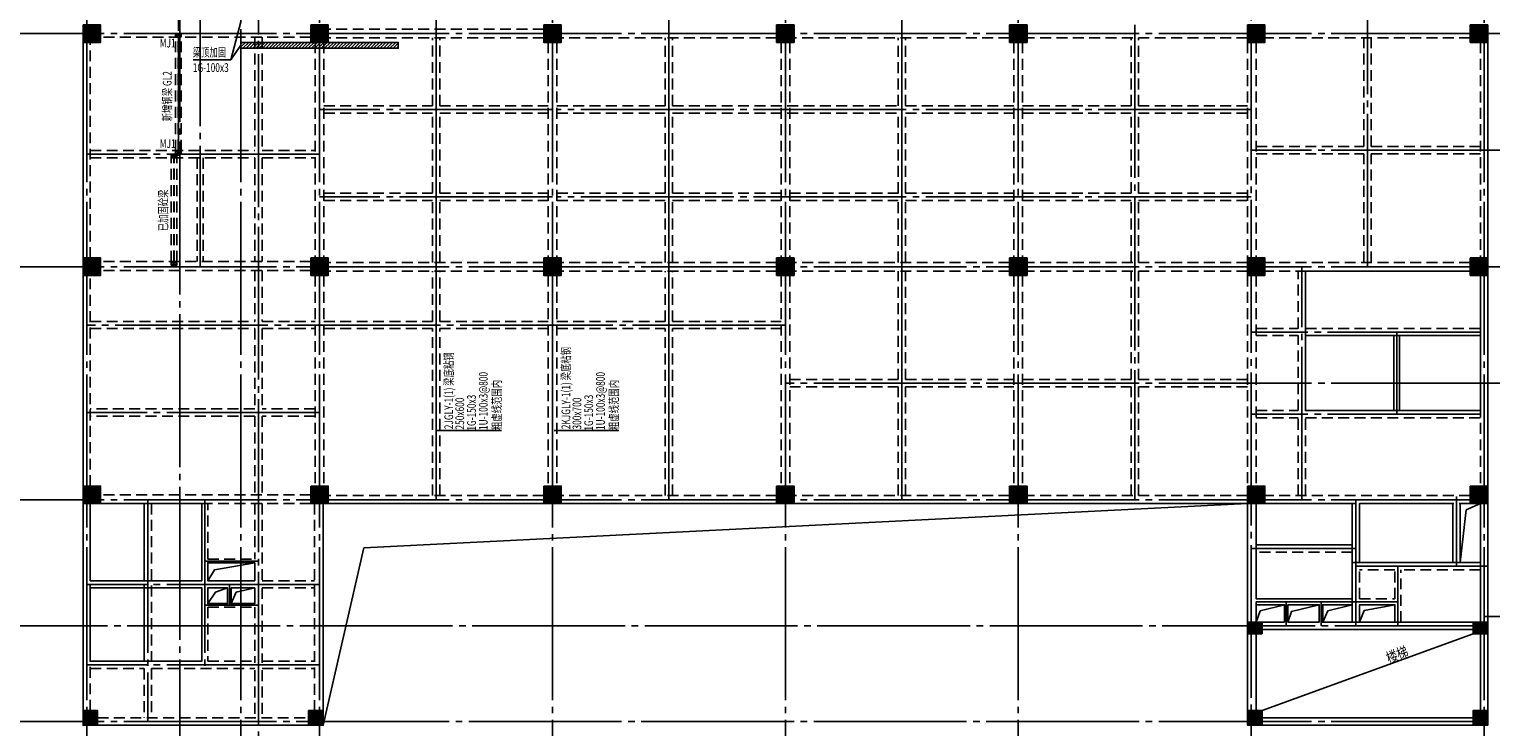
# Model space of a CAD drawing. Extents: x -90001763 to 9665196, y -83739257 to 263449.
# Drawn here: x 1943596 to 1993800, y -5279320 to -5255383 of the extents above; entities that cross this region are included whole.
import ezdxf
from ezdxf.enums import TextEntityAlignment as Align

# ---------------------------------------------------------------- set-up
doc = ezdxf.new("R2010")
doc.units = 0
doc.header["$LTSCALE"] = 150
doc.header["$PDMODE"] = 3
doc.header["$PDSIZE"] = 100
for name, pattern in [('CENTER', [39.5, 35, -1.5, 1.5, -1.5]), ('DASH', [0.35, 0.25, -0.1]), ('DASHED2', [0.375, 0.25, -0.125]), ('DASHED3', [4.5, 3, -1.5]), ('HIDDEN', [0.375, 0.25, -0.125])]:
    doc.linetypes.add(name, pattern=pattern)
doc.layers.get('0').update_dxf_attribs({"linetype": 'CONTINUOUS'})
doc.layers.get('DEFPOINTS').update_dxf_attribs({"linetype": 'CONTINUOUS'})
for name, color, linetype in [('AXIS', 9, 'CENTER'), ('BEAM_CON', 4, 'HIDDEN'), ('BEAM_SE_CON', 4, 'HIDDEN'), ('HOUSE_COLUMN', 15, 'CONTINUOUS'), ('line', 3, 'CONTINUOUS'), ('ZHU', 6, 'CONTINUOUS'), ('结 _修钢结构', 120, 'DASH'), ('结_X梁_梁号', 3, 'CONTINUOUS'), ('结_X梁_细辅助线', 21, 'CONTINUOUS'), ('结_Y梁_文字', 3, 'CONTINUOUS'), ('结_Y梁_细辅助线', 21, 'CONTINUOUS'), ('结_修X梁_文字', 53, 'CONTINUOUS'), ('结_修模板基础_尺寸', 3, 'CONTINUOUS'), ('结_修模板基础_文字', 53, 'CONTINUOUS'), ('结_预埋件', 5, 'CONTINUOUS')]:
    doc.layers.add(name, color=color, linetype=linetype)
doc.styles.add('_HZTXT', font='tssdeng.shx', dxfattribs={"width": 0.8, "bigfont": 'tssdchn.shx'})
doc.styles.get("Standard").update_dxf_attribs({"font": 'gbxwxt.shx', "width": 0.7, "bigfont": 'gbhzfs.shx'})
doc.styles.add('TSSD_Rein', font='gbxwxt.shx', dxfattribs={"width": 0.7, "bigfont": 'gbhzfs.shx'})
doc.dimstyles.get("Standard").update_dxf_attribs({"dimtxt": 300, "dimasz": 100, "dimexe": 100, "dimexo": 100, "dimgap": 50, "dimtad": 1, "dimdec": 0, "dimzin": 0, "dimdsep": 46, "dimtxsty": 'Standard', "dimblk": 'ARCHTICK', "dimcen": 100, "dimdle": 100, "dimclrd": 256, "dimclre": 256, "dimclrt": 256, "dimadec": 0, "dimazin": 0, "dimtfac": 1, "dimtdec": 0, "dimtofl": 0, "dimtmove": 2, "dimatfit": 3, "dimldrblk": 'ARCHTICK', "dimfxl": 0.18, "dimtolj": 1, "dimtzin": 0, "dimarcsym": 0})

# ---------------------------------------------------------------- blocks, each defined once
blk = doc.blocks.new('mj')
at = {"layer": '结_预埋件', "ltscale": 1000}
for p, q in [((-1816468, -2489709), (-1816368, -2489509)), ((-1816368, -2489709), (-1816468, -2489509))]:
    blk.add_line(p, q, dxfattribs=at)
blk.add_lwpolyline([(-1816468, -2489709), (-1816368, -2489709), (-1816368, -2489509), (-1816468, -2489509)], dxfattribs=at)
blk = doc.blocks.new('_ArchTick')
at = {"color": 0, "linetype": 'ByBlock', "const_width": 0.5}
blk.add_lwpolyline([(-0.71, -0.71), (0.71, 0.71)], dxfattribs=at)
blk = doc.blocks.new('*D175')
at = {"layer": 'DEFPOINTS', "color": 0, "transparency": 16777216}
for p in [(1948720, -5254733), (1945570, -5255533), (1948720, -5255533)]:
    blk.add_point(p, dxfattribs=at)
at = {"layer": '结_修模板基础_尺寸', "lineweight": -2, "transparency": 16777216}
for p, q in [((1945470, -5254733), (1948820, -5254733)), ((1945570, -5255433), (1945570, -5254633)), ((1948720, -5255433), (1948720, -5254633))]:
    blk.add_line(p, q, dxfattribs=at)
at = {"layer": '结_修模板基础_尺寸', "lineweight": -2, "transparency": 16777216, "xscale": 100, "yscale": 100, "zscale": 100, "rotation": 180}
blk.add_blockref('_ArchTick', (1945570, -5254733), dxfattribs=at)
at = {"layer": '结_修模板基础_尺寸', "lineweight": -2, "transparency": 16777216, "xscale": 100, "yscale": 100, "zscale": 100}
blk.add_blockref('_ArchTick', (1948720, -5254733), dxfattribs=at)
at = {"layer": '结_修模板基础_尺寸', "transparency": 16777216, "insert": (1947145, -5254533), "char_height": 300, "attachment_point": 5}
blk.add_mtext('\\A1;3150', dxfattribs=at)

msp = doc.modelspace()

# ---------------------------------------------------------------- hatches: boundary and pattern name
at = {"layer": '结_X梁_细辅助线'}
h = msp.add_hatch(dxfattribs=at)
h.set_pattern_fill('ANSI31', color=256, scale=25, style=0)
h.set_pattern_definition([(45, (6628591.58, 3933078.62), (-56.12660076, 56.12660076), [])])
h.paths.add_polyline_path([(1950869.7, -5256033.4), (1956269.7, -5256033.4), (1956269.7, -5255833.4), (1950869.7, -5255833.4)])

# ---------------------------------------------------------------- linework, layer by layer
at = {"layer": 'AXIS'}
for p, q in [((1945569.7, -5172433.4), (1945569.7, -5338533.4)), ((1950869.7, -5172433.4), (1950869.7, -5338533.4)), ((1953569.7, -5172433.4), (1953569.7, -5338533.4)), ((1961569.7, -5172433.4), (1961569.7, -5338533.4)), ((1969569.7, -5172433.4), (1969569.7, -5338533.4)), ((1977569.7, -5172433.4), (1977569.7, -5338533.4)), ((1993569.7, -5172433.4), (1993569.7, -5338533.4)), ((1993569.7, -5172433.4), (1993569.7, -5338533.4)), ((1985569.7, -5190133.4), (1985569.7, -5338533.4)), ((1948769.7, -5205912.1), (1948769.7, -5305256.6)), ((1951469.7, -5208833.4), (1951469.7, -5302233.4)), ((1957569.7, -5271533.4), (1957569.7, -5208833.4)), ((1965569.7, -5208833.4), (1965569.7, -5271533.4)), ((1973569.7, -5208833.4), (1973569.7, -5271533.4)), ((1981569.7, -5231533.4), (1981569.7, -5271533.4)), ((1949469.7, -5247533.4), (1949469.7, -5263533.4)), ((1989569.7, -5263533.4), (1989569.7, -5247533.4)), ((1993569.7, -5255533.4), (1917718.8, -5255533.4)), ((1948719.7, -5255533.4), (1948719.7, -5259723.4)), ((1957569.7, -5255413.4), (1957569.7, -5271533.4)), ((1965569.7, -5255413.4), (1965569.7, -5271533.4)), ((1973569.7, -5255413.4), (1973569.7, -5271533.4)), ((2018669.7, -5255533.4), (1993569.7, -5255533.4)), ((1961569.7, -5258133.4), (1953569.7, -5258133.4)), ((1985569.7, -5258133.4), (1961719.7, -5258133.4)), ((1953569.7, -5259673.4), (1945569.7, -5259673.4)), ((1993569.7, -5259533.4), (1985569.7, -5259533.4)), ((2061523.8, -5259533.4), (1993569.7, -5259533.4)), ((1961569.7, -5261133.4), (1953569.7, -5261133.4)), ((1985569.7, -5261133.4), (1961719.7, -5261133.4)), ((1993569.7, -5263533.4), (1917719.8, -5263533.4)), ((1987309.7, -5271533.4), (1987309.7, -5263533.4)), ((1998069.7, -5263533.4), (1993569.7, -5263533.4)), ((1969569.7, -5265533.4), (1945569.7, -5265533.4)), ((1993444.7, -5265773.4), (1985569.7, -5265773.4)), ((1990569.7, -5268593.4), (1990569.7, -5265773.4)), ((1990569.7, -5268593.4), (1990569.7, -5265773.4)), ((1993569.7, -5267533.4), (1969569.7, -5267533.4)), ((2061523.8, -5267533.4), (1993569.7, -5267533.4)), ((1953569.7, -5268533.4), (1945569.7, -5268533.4)), ((1993444.7, -5268593.4), (1985569.7, -5268593.4)), ((1993569.7, -5271533.4), (1917719.1, -5271533.4)), ((1947669.7, -5271533.4), (1947669.7, -5279143.4)), ((1949629.7, -5271533.4), (1949629.7, -5277253.4)), ((1989169.7, -5275853.4), (1989169.7, -5271533.4)), ((1992619.7, -5273813.4), (1992619.7, -5271413.4)), ((1989169.7, -5273203.4), (1985569.7, -5273203.4)), ((1951469.7, -5273633.4), (1949629.7, -5273633.4)), ((1951469.7, -5273633.4), (1949669.7, -5273633.4)), ((1993689.7, -5273813.4), (1989169.7, -5273813.4)), ((1990609.7, -5275853.4), (1990609.7, -5273813.4)), ((1953569.7, -5274433.4), (1945569.7, -5274433.4)), ((1951469.7, -5274433.4), (1949669.7, -5274433.4)), ((1950469.7, -5274433.4), (1950469.7, -5275153.4)), ((1951469.7, -5275153.4), (1949629.7, -5275153.4)), ((1985744.7, -5275033.4), (1990609.7, -5275033.4)), ((1986769.7, -5275853.4), (1986769.7, -5275033.4)), ((1987969.7, -5275853.4), (1987969.7, -5275033.4)), ((1993689.7, -5275853.4), (1917719.9, -5275853.4)), ((2061523.8, -5275533.4), (1993569.7, -5275533.4)), ((1953569.7, -5277193.4), (1945569.7, -5277193.4)), ((1993569.7, -5279143.4), (1917730.2, -5279143.4))]:
    msp.add_line(p, q, dxfattribs=at)
at = {"layer": 'BEAM_CON', "color": 55, "linetype": 'Continuous', "ltscale": 10}
for p, q in [((1945444.7, -5263233.4), (1945444.7, -5255833.4)), ((1993694.7, -5255833.4), (1993694.7, -5263233.4)), ((1945444.7, -5271058.4), (1945444.7, -5263833.4)), ((1993694.7, -5263833.4), (1993694.7, -5271058.4)), ((1945444.7, -5278768.4), (1945444.7, -5271658.4)), ((1993694.7, -5271658.4), (1993694.7, -5275728.4)), ((1993694.7, -5276128.4), (1993694.7, -5278768.4)), ((1945944.7, -5279268.4), (1953194.7, -5279268.4)), ((1985944.7, -5279268.4), (1993194.7, -5279268.4))]:
    msp.add_line(p, q, dxfattribs=at)
at = {"layer": 'BEAM_CON', "color": 55, "ltscale": 10}
for p, q in [((1945694.7, -5263233.4), (1945694.7, -5255833.4)), ((1953269.7, -5255658.4), (1946044.7, -5255658.4)), ((1953419.7, -5255833.4), (1953419.7, -5263233.4)), ((1953719.7, -5255833.4), (1953719.7, -5263233.4)), ((1961269.7, -5255383.4), (1953869.7, -5255383.4)), ((1961269.7, -5255683.4), (1953869.7, -5255683.4)), ((1961419.7, -5255833.4), (1961419.7, -5263233.4)), ((1961719.7, -5255833.4), (1961719.7, -5263233.4)), ((1969269.7, -5255683.4), (1961869.7, -5255683.4)), ((1969419.7, -5255833.4), (1969419.7, -5263233.4)), ((1969719.7, -5255833.4), (1969719.7, -5263233.4)), ((1977269.7, -5255683.4), (1969869.7, -5255683.4)), ((1977419.7, -5255833.4), (1977419.7, -5263233.4)), ((1977719.7, -5255833.4), (1977719.7, -5263233.4)), ((1985444.7, -5255683.4), (1977869.7, -5255683.4)), ((1985444.7, -5255833.4), (1985444.7, -5263233.4)), ((1985744.7, -5255833.4), (1985744.7, -5263233.4)), ((1993094.7, -5255683.4), (1986044.7, -5255683.4)), ((1993444.7, -5255833.4), (1993444.7, -5263233.4)), ((1985744.7, -5259408.4), (1989444.7, -5259408.4)), ((1985744.7, -5259658.4), (1989444.7, -5259658.4)), ((1989694.7, -5259408.4), (1993444.7, -5259408.4)), ((1989694.7, -5259658.4), (1993444.7, -5259658.4)), ((1953269.7, -5263358.4), (1946044.7, -5263358.4)), ((1945694.7, -5271058.4), (1945694.7, -5263833.4)), ((1953269.7, -5263658.4), (1946044.7, -5263658.4)), ((1953419.7, -5263833.4), (1953419.7, -5271058.4)), ((1953719.7, -5263833.4), (1953719.7, -5271058.4)), ((1961269.7, -5263383.4), (1953869.7, -5263383.4)), ((1961269.7, -5263683.4), (1953869.7, -5263683.4)), ((1969269.7, -5263383.4), (1961869.7, -5263383.4)), ((1969269.7, -5263683.4), (1961869.7, -5263683.4)), ((1969419.7, -5263833.4), (1969419.7, -5271058.4)), ((1969719.7, -5263833.4), (1969719.7, -5271058.4)), ((1977269.7, -5263383.4), (1969869.7, -5263383.4)), ((1977269.7, -5263683.4), (1969869.7, -5263683.4)), ((1977419.7, -5263833.4), (1977419.7, -5271058.4)), ((1977719.7, -5263833.4), (1977719.7, -5271058.4)), ((1985444.7, -5263383.4), (1977869.7, -5263383.4)), ((1985444.7, -5263683.4), (1977869.7, -5263683.4)), ((1985444.7, -5263833.4), (1985444.7, -5271058.4)), ((1985744.7, -5263833.4), (1985744.7, -5271058.4)), ((1993094.7, -5263383.4), (1986044.7, -5263383.4)), ((1993094.7, -5263683.4), (1986044.7, -5263683.4)), ((1993444.7, -5263833.4), (1993444.7, -5271058.4)), ((1953269.7, -5271358.4), (1946044.7, -5271358.4)), ((1961269.7, -5271383.4), (1953869.7, -5271383.4)), ((1969269.7, -5271383.4), (1961869.7, -5271383.4)), ((1977269.7, -5271383.4), (1969869.7, -5271383.4)), ((1985444.7, -5271383.4), (1977869.7, -5271383.4)), ((1993094.7, -5271383.4), (1986044.7, -5271383.4)), ((1945694.7, -5278768.4), (1945694.7, -5271658.4)), ((1953269.7, -5271658.4), (1946044.7, -5271658.4)), ((1953394.7, -5271658.4), (1953394.7, -5278768.4)), ((1953694.7, -5271658.4), (1953694.7, -5278768.4)), ((1961269.7, -5271658.4), (1953869.7, -5271658.4)), ((1969269.7, -5271658.4), (1961869.7, -5271658.4)), ((1977269.7, -5271658.4), (1969869.7, -5271658.4)), ((1985445, -5271658.4), (1977869.7, -5271658.4)), ((1985444.7, -5271658.4), (1985444.7, -5278768.4)), ((1985744.7, -5271658.4), (1985744.7, -5275728.4)), ((1993094.7, -5271658.4), (1986044.7, -5271658.4)), ((1993444.7, -5271658.4), (1993444.7, -5273688.4)), ((1993444.7, -5271658.4), (1993444.7, -5275728.4)), ((1985744.7, -5275728.4), (1993194.7, -5275728.4)), ((1985744.7, -5276128.4), (1985744.7, -5278768.4)), ((1985944.7, -5275978.4), (1993194.7, -5275978.4)), ((1993444.7, -5276128.4), (1993444.7, -5278768.4)), ((1945944.7, -5279018.4), (1953194.7, -5279018.4)), ((1985944.7, -5279018.4), (1993194.7, -5279018.4))]:
    msp.add_line(p, q, dxfattribs=at)
at = {"layer": 'BEAM_CON', "ltscale": 10}
for p, q in [((1961419.7, -5263833.4), (1961419.7, -5271058.4)), ((1961719.7, -5263833.4), (1961719.7, -5271058.4))]:
    msp.add_line(p, q, dxfattribs=at)
at = {"layer": 'BEAM_SE_CON', "color": 55, "ltscale": 10}
for p, q in [((1951344.7, -5255658.4), (1951344.7, -5259548.4)), ((1951594.7, -5255658.4), (1951594.7, -5259548.4)), ((1957444.7, -5258008.4), (1957444.7, -5255683.4)), ((1957694.7, -5258008.4), (1957694.7, -5255683.4)), ((1965444.7, -5258011.9), (1965444.7, -5255683.4)), ((1965694.7, -5258011.9), (1965694.7, -5255683.4)), ((1973444.7, -5258011.9), (1973444.7, -5255683.4)), ((1973694.7, -5258011.9), (1973694.7, -5255683.4)), ((1981444.7, -5258011.9), (1981444.7, -5255683.4)), ((1981694.7, -5258011.9), (1981694.7, -5255683.4)), ((1989444.7, -5259408.4), (1989444.7, -5255683.4)), ((1989694.7, -5259408.4), (1989694.7, -5255683.4)), ((1953719.7, -5258008.4), (1957444.7, -5258008.4)), ((1953719.7, -5258258.4), (1957444.7, -5258258.4)), ((1957444.7, -5261008.4), (1957444.7, -5258258.4)), ((1957694.7, -5258008.4), (1961419.7, -5258008.4)), ((1957694.7, -5261008.4), (1957694.7, -5258258.4)), ((1957694.7, -5258258.4), (1961419.7, -5258258.4)), ((1961719.7, -5258011.9), (1965444.7, -5258011.9)), ((1961719.7, -5258261.9), (1965444.7, -5258261.9)), ((1965444.7, -5261008.4), (1965444.7, -5258261.9)), ((1965694.7, -5258011.9), (1973444.7, -5258011.9)), ((1965694.7, -5261008.4), (1965694.7, -5258261.9)), ((1965694.7, -5258261.9), (1973444.7, -5258261.9)), ((1973444.7, -5261008.4), (1973444.7, -5258261.9)), ((1973694.7, -5258011.9), (1977419.7, -5258011.9)), ((1973694.7, -5261008.4), (1973694.7, -5258261.9)), ((1973694.7, -5258261.9), (1977419.7, -5258261.9)), ((1977719.7, -5258011.9), (1981444.7, -5258011.9)), ((1977719.7, -5258261.9), (1981444.7, -5258261.9)), ((1981444.7, -5261008.4), (1981444.7, -5258261.9)), ((1981694.7, -5258011.9), (1985444.7, -5258011.9)), ((1981694.7, -5261008.4), (1981694.7, -5258261.9)), ((1981694.7, -5258261.9), (1985444.7, -5258261.9)), ((1945694.7, -5259548.4), (1951344.7, -5259548.4)), ((1945694.7, -5259798.4), (1951344.7, -5259798.4)), ((1949369.7, -5259798.4), (1949369.7, -5263358.4)), ((1949569.7, -5259798.4), (1949569.7, -5263358.4)), ((1951344.7, -5259798.4), (1951344.7, -5263358.4)), ((1951594.7, -5259548.4), (1953419.7, -5259548.4)), ((1951594.7, -5259798.4), (1953419.7, -5259798.4)), ((1951594.7, -5259798.4), (1951594.7, -5263358.4)), ((1989444.7, -5263383.4), (1989444.7, -5259658.4)), ((1989694.7, -5263383.4), (1989694.7, -5259658.4)), ((1953719.7, -5261008.4), (1957444.7, -5261008.4)), ((1953719.7, -5261258.4), (1957444.7, -5261258.4)), ((1957444.7, -5263383.4), (1957444.7, -5261258.4)), ((1957694.7, -5261008.4), (1961419.7, -5261008.4)), ((1957694.7, -5263383.4), (1957694.7, -5261258.4)), ((1957694.7, -5261258.4), (1961419.7, -5261258.4)), ((1961719.7, -5261008.4), (1965444.7, -5261008.4)), ((1961719.7, -5261258.4), (1965444.7, -5261258.4)), ((1965444.7, -5263383.4), (1965444.7, -5261258.4)), ((1965694.7, -5261008.4), (1969419.7, -5261008.4)), ((1965694.7, -5263383.4), (1965694.7, -5261258.4)), ((1965694.7, -5261258.4), (1969419.7, -5261258.4)), ((1969719.7, -5261008.4), (1973444.7, -5261008.4)), ((1969719.7, -5261258.4), (1973444.7, -5261258.4)), ((1973444.7, -5263383.4), (1973444.7, -5261258.4)), ((1973694.7, -5261008.4), (1977419.7, -5261008.4)), ((1973694.7, -5263383.4), (1973694.7, -5261258.4)), ((1973694.7, -5261258.4), (1977419.7, -5261258.4)), ((1977719.7, -5261008.4), (1981444.7, -5261008.4)), ((1977719.7, -5261258.4), (1981444.7, -5261258.4)), ((1981444.7, -5263383.4), (1981444.7, -5261258.4)), ((1981694.7, -5261008.4), (1985419.7, -5261008.4)), ((1981694.7, -5263383.4), (1981694.7, -5261258.4)), ((1981694.7, -5261258.4), (1985419.7, -5261258.4)), ((1951344.7, -5263658.4), (1951344.7, -5265408.4)), ((1951594.7, -5263658.4), (1951594.7, -5265408.4)), ((1965444.7, -5265408.4), (1965444.7, -5263683.4)), ((1965694.7, -5265408.4), (1965694.7, -5263683.4)), ((1973444.7, -5267408.4), (1973444.7, -5263683.4)), ((1973694.7, -5267408.4), (1973694.7, -5263683.4)), ((1981444.7, -5267408.4), (1981444.7, -5263683.4)), ((1981694.7, -5267408.4), (1981694.7, -5263683.4)), ((1987184.7, -5265648.4), (1987184.7, -5263683.4)), ((1987434.7, -5265648.4), (1987434.7, -5263683.4)), ((1945694.7, -5265408.4), (1951344.7, -5265408.4)), ((1945694.7, -5265658.4), (1951344.7, -5265658.4)), ((1951344.7, -5265658.4), (1951344.7, -5268408.4)), ((1951594.7, -5265408.4), (1953419.7, -5265408.4)), ((1951594.7, -5265658.4), (1951594.7, -5268408.4)), ((1951594.7, -5265658.4), (1953419.7, -5265658.4)), ((1953719.7, -5265408.4), (1957444.7, -5265408.4)), ((1953719.7, -5265658.4), (1957444.7, -5265658.4)), ((1957694.7, -5265408.4), (1961419.7, -5265408.4)), ((1957694.7, -5265658.4), (1961419.7, -5265658.4)), ((1961719.7, -5265408.4), (1965444.7, -5265408.4)), ((1961719.7, -5265658.4), (1965444.7, -5265658.4)), ((1965444.7, -5271383.4), (1965444.7, -5265658.4)), ((1965694.7, -5265408.4), (1969419.7, -5265408.4)), ((1965694.7, -5271383.4), (1965694.7, -5265658.4)), ((1965694.7, -5265658.4), (1969419.7, -5265658.4)), ((1985744.7, -5265648.4), (1987184.7, -5265648.4)), ((1987434.7, -5265648.4), (1993444.7, -5265648.4)), ((1985744.7, -5265898.4), (1987184.7, -5265898.4)), ((1987184.7, -5268468.4), (1987184.7, -5265898.4)), ((1987434.7, -5268468.4), (1987434.7, -5265898.4)), ((1987434.7, -5265898.4), (1990509.7, -5265898.4)), ((1990469.7, -5268468.4), (1990469.7, -5265898.4)), ((1990469.7, -5268468.4), (1990469.7, -5265898.4)), ((1990629.7, -5265898.4), (1993444.7, -5265898.4)), ((1990669.7, -5268468.4), (1990669.7, -5265898.4)), ((1990669.7, -5268468.4), (1990669.7, -5265898.4)), ((1969719.7, -5267408.4), (1973444.7, -5267408.4)), ((1969719.7, -5267658.4), (1973444.7, -5267658.4)), ((1973444.7, -5271383.4), (1973444.7, -5267658.4)), ((1973694.7, -5267408.4), (1977419.7, -5267408.4)), ((1973694.7, -5271383.4), (1973694.7, -5267658.4)), ((1973694.7, -5267658.4), (1977419.7, -5267658.4)), ((1977719.7, -5267408.4), (1981444.7, -5267408.4)), ((1977719.7, -5267658.4), (1981444.7, -5267658.4)), ((1981444.7, -5271383.4), (1981444.7, -5267658.4)), ((1981694.7, -5267408.4), (1985444.7, -5267408.4)), ((1981694.7, -5271383.4), (1981694.7, -5267658.4)), ((1981694.7, -5267658.4), (1985444.7, -5267658.4)), ((1951344.7, -5268408.4), (1945694.7, -5268408.4)), ((1951344.7, -5268658.4), (1945694.7, -5268658.4)), ((1951344.7, -5268658.4), (1951344.7, -5271358.4)), ((1953419.7, -5268408.4), (1951594.7, -5268408.4)), ((1951594.7, -5268658.4), (1951594.7, -5271358.4)), ((1953419.7, -5268658.4), (1951594.7, -5268658.4)), ((1985744.7, -5268468.4), (1987184.7, -5268468.4)), ((1985744.7, -5268718.4), (1987184.7, -5268718.4)), ((1987184.7, -5271383.4), (1987184.7, -5268718.4)), ((1987434.7, -5268468.4), (1990509.7, -5268468.4)), ((1987434.7, -5268718.4), (1993444.7, -5268718.4)), ((1987434.7, -5271383.4), (1987434.7, -5268718.4)), ((1990629.7, -5268468.4), (1993444.7, -5268468.4)), ((1947544.7, -5271658.4), (1947544.7, -5277068.4)), ((1947794.7, -5271658.4), (1947794.7, -5277068.4)), ((1949529.7, -5271658.4), (1949529.7, -5274308.4)), ((1949729.7, -5273573.4), (1949729.7, -5271658.4)), ((1951344.7, -5271658.4), (1951344.7, -5273573.4)), ((1951594.7, -5271658.4), (1951594.7, -5274308.4)), ((1989044.7, -5274933.4), (1989044.7, -5271683.4)), ((1989294.7, -5273688.4), (1989294.7, -5271683.4)), ((1992494.7, -5271658.4), (1992494.7, -5273688.4)), ((1992744.7, -5271658.4), (1992744.7, -5273688.4)), ((1989044.7, -5273078.4), (1985744.7, -5273078.4)), ((1989044.7, -5273328.4), (1985744.7, -5273328.4)), ((1949729.7, -5273573.4), (1951344.7, -5273573.4)), ((1949729.7, -5273693.4), (1951344.7, -5273693.4)), ((1949729.7, -5273693.4), (1949729.7, -5274308.4)), ((1951344.7, -5273693.4), (1951344.7, -5274308.4)), ((1992494.7, -5273688.4), (1989294.7, -5273688.4)), ((1993444.7, -5273688.4), (1992744.7, -5273688.4)), ((1945694.7, -5274308.4), (1949529.7, -5274308.4)), ((1949729.7, -5274308.4), (1951344.7, -5274308.4)), ((1951594.7, -5274308.4), (1953394.7, -5274308.4)), ((1989294.7, -5274933.4), (1989294.7, -5273938.4)), ((1990509.7, -5273938.4), (1989294.7, -5273938.4)), ((1990509.7, -5274933.4), (1990509.7, -5273938.4)), ((1990709.7, -5275728.4), (1990709.7, -5273938.4)), ((1993444.7, -5273938.4), (1990709.7, -5273938.4)), ((1945694.7, -5274558.4), (1949529.7, -5274558.4)), ((1949529.7, -5274558.4), (1949529.7, -5277068.4)), ((1949729.7, -5275093.4), (1949729.7, -5274558.4)), ((1949729.7, -5274558.4), (1950409.7, -5274558.4)), ((1950409.7, -5274558.4), (1950409.7, -5275093.4)), ((1950529.7, -5275093.4), (1950529.7, -5274558.4)), ((1950529.7, -5274558.4), (1951344.7, -5274558.4)), ((1951344.7, -5274558.4), (1951344.7, -5275093.4)), ((1951594.7, -5274558.4), (1951594.7, -5277128.4)), ((1951594.7, -5274558.4), (1953394.7, -5274558.4)), ((1949729.7, -5275093.4), (1950409.7, -5275093.4)), ((1949729.7, -5275213.4), (1951344.7, -5275213.4)), ((1949729.7, -5275213.4), (1949729.7, -5277073.4)), ((1950529.7, -5275093.4), (1951344.7, -5275093.4)), ((1951344.7, -5275213.4), (1951344.7, -5277128.4)), ((1985744.7, -5274933.4), (1989044.7, -5274933.4)), ((1985744.7, -5275133.4), (1986709.7, -5275133.4)), ((1986709.7, -5275728.4), (1986709.7, -5275133.4)), ((1986829.7, -5275728.4), (1986829.7, -5275133.4)), ((1986829.7, -5275133.4), (1987909.7, -5275133.4)), ((1987909.7, -5275728.4), (1987909.7, -5275133.4)), ((1988029.7, -5275133.4), (1989044.7, -5275133.4)), ((1988029.7, -5275728.4), (1988029.7, -5275133.4)), ((1989044.7, -5275728.4), (1989044.7, -5275133.4)), ((1989294.7, -5274933.4), (1990509.7, -5274933.4)), ((1989294.7, -5275728.4), (1989294.7, -5275133.4)), ((1989294.7, -5275133.4), (1990509.7, -5275133.4)), ((1990509.7, -5275728.4), (1990509.7, -5275133.4)), ((1945694.7, -5277068.4), (1949549.7, -5277068.4)), ((1945694.7, -5277318.4), (1947544.7, -5277318.4)), ((1947544.7, -5277318.4), (1947544.7, -5279018.4)), ((1947794.7, -5277318.4), (1951344.7, -5277318.4)), ((1947794.7, -5277318.4), (1947794.7, -5279018.4)), ((1949729.7, -5277068.4), (1951344.7, -5277068.4)), ((1951344.7, -5277378.4), (1951344.7, -5279018.4)), ((1951594.7, -5277068.4), (1953394.7, -5277068.4)), ((1951594.7, -5277318.4), (1953394.7, -5277318.4)), ((1951594.7, -5277378.4), (1951594.7, -5279018.4))]:
    msp.add_line(p, q, dxfattribs=at)
at = {"layer": 'BEAM_SE_CON', "ltscale": 10}
for p, q in [((1957444.7, -5265408.4), (1957444.7, -5263683.4)), ((1957694.7, -5265408.4), (1957694.7, -5263683.4)), ((1957444.7, -5271383.4), (1957444.7, -5265658.4)), ((1957694.7, -5271383.4), (1957694.7, -5265658.4))]:
    msp.add_line(p, q, dxfattribs=at)
at = {"layer": 'HOUSE_COLUMN', "color": 55}
for points in [[(1945444.7, -5255233.4), (1946044.7, -5255233.4), (1945444.7, -5255833.4), (1946044.7, -5255833.4)], [(1953269.7, -5255233.4), (1953869.7, -5255233.4), (1953269.7, -5255833.4), (1953869.7, -5255833.4)], [(1961269.7, -5255233.4), (1961869.7, -5255233.4), (1961269.7, -5255833.4), (1961869.7, -5255833.4)], [(1969269.7, -5255233.4), (1969869.7, -5255233.4), (1969269.7, -5255833.4), (1969869.7, -5255833.4)], [(1977269.7, -5255233.4), (1977869.7, -5255233.4), (1977269.7, -5255833.4), (1977869.7, -5255833.4)], [(1985444.7, -5255233.4), (1986044.7, -5255233.4), (1985444.7, -5255833.4), (1986044.7, -5255833.4)], [(1993094.7, -5255233.4), (1993694.7, -5255233.4), (1993094.7, -5255833.4), (1993694.7, -5255833.4)], [(1945444.7, -5263233.4), (1946044.7, -5263233.4), (1945444.7, -5263833.4), (1946044.7, -5263833.4)], [(1953269.7, -5263233.4), (1953869.7, -5263233.4), (1953269.7, -5263833.4), (1953869.7, -5263833.4)], [(1961269.7, -5263233.4), (1961869.7, -5263233.4), (1961269.7, -5263833.4), (1961869.7, -5263833.4)], [(1969269.7, -5263233.4), (1969869.7, -5263233.4), (1969269.7, -5263833.4), (1969869.7, -5263833.4)], [(1977269.7, -5263233.4), (1977869.7, -5263233.4), (1977269.7, -5263833.4), (1977869.7, -5263833.4)], [(1985444.7, -5263233.4), (1986044.7, -5263233.4), (1985444.7, -5263833.4), (1986044.7, -5263833.4)], [(1993094.7, -5263233.4), (1993694.7, -5263233.4), (1993094.7, -5263833.4), (1993694.7, -5263833.4)], [(1945444.7, -5271058.4), (1946044.7, -5271058.4), (1945444.7, -5271658.4), (1946044.7, -5271658.4)], [(1953269.7, -5271058.4), (1953869.7, -5271058.4), (1953269.7, -5271658.4), (1953869.7, -5271658.4)], [(1961269.7, -5271058.4), (1961869.7, -5271058.4), (1961269.7, -5271658.4), (1961869.7, -5271658.4)], [(1969269.7, -5271058.4), (1969869.7, -5271058.4), (1969269.7, -5271658.4), (1969869.7, -5271658.4)], [(1977269.7, -5271058.4), (1977869.7, -5271058.4), (1977269.7, -5271658.4), (1977869.7, -5271658.4)], [(1985444.7, -5271058.4), (1986044.7, -5271058.4), (1985444.7, -5271658.4), (1986044.7, -5271658.4)], [(1993094.7, -5271058.4), (1993694.7, -5271058.4), (1993094.7, -5271658.4), (1993694.7, -5271658.4)], [(1985444.7, -5275728.4), (1985944.7, -5275728.4), (1985444.7, -5276128.4), (1985944.7, -5276128.4)], [(1993194.7, -5275728.4), (1993694.7, -5275728.4), (1993194.7, -5276128.4), (1993694.7, -5276128.4)], [(1945444.7, -5278768.4), (1945944.7, -5278768.4), (1945444.7, -5279268.4), (1945944.7, -5279268.4)], [(1953194.7, -5278768.4), (1953694.7, -5278768.4), (1953194.7, -5279268.4), (1953694.7, -5279268.4)], [(1985444.7, -5278768.4), (1985944.7, -5278768.4), (1985444.7, -5279268.4), (1985944.7, -5279268.4)], [(1993194.7, -5278768.4), (1993694.7, -5278768.4), (1993194.7, -5279268.4), (1993694.7, -5279268.4)]]:
    msp.add_solid(points, dxfattribs=at)
at = {"layer": 'line', "color": 55}
msp.add_line((1985944.7, -5278768.4), (1993194.7, -5276128.4), dxfattribs=at)
for points in [[(1987434.7, -5263683.4), (1993094.7, -5263683.4), (1993094.7, -5263833.4), (1993444.7, -5263833.4), (1993444.7, -5268468.4), (1987434.7, -5268468.4)], [(1987434.7, -5263683.4), (1993444.7, -5263683.4), (1993444.7, -5265898.4), (1987434.7, -5265898.4)], [(1987434.7, -5265898.4), (1990469.7, -5265898.4), (1990469.7, -5268468.4), (1987434.7, -5268468.4)], [(1990669.7, -5268468.4), (1993444.7, -5268468.4), (1993444.7, -5265898.4), (1990669.7, -5265898.4)], [(1945694.7, -5274308.4), (1947544.7, -5274308.4), (1947544.7, -5271658.4), (1945694.7, -5271658.4)], [(1947544.7, -5271658.4), (1949529.7, -5271658.4), (1949529.7, -5274308.4), (1947544.7, -5274308.4)], [(1985744.7, -5271658.4), (1985744.7, -5274933.4), (1989044.7, -5274933.4), (1989044.7, -5271658.4)], [(1985744.7, -5273078.4), (1989044.7, -5273078.4), (1989044.7, -5271658.4), (1985744.7, -5271658.4)], [(1989294.7, -5273688.4), (1992494.7, -5273688.4), (1992494.7, -5271658.4), (1989294.7, -5271658.4)], [(1989044.7, -5273688.4), (1993444.7, -5273688.4), (1993444.7, -5275728.4), (1989044.7, -5275728.4)], [(1945694.7, -5277068.4), (1947544.7, -5277068.4), (1947544.7, -5274558.4), (1945694.7, -5274558.4)], [(1947544.7, -5274558.4), (1949529.7, -5274558.4), (1949529.7, -5277068.4), (1947544.7, -5277068.4)]]:
    msp.add_lwpolyline(points, close=True, dxfattribs=at)
for points in [[(1953694.7, -5279268.4), (1953694.7, -5271658.4), (1985444.7, -5271658.4), (1985444.7, -5279268.4)], [(1953694.7, -5279268.4), (1955093.1, -5273185.4), (1985444.7, -5271658.4)], [(1992744.7, -5273688.4), (1992744.7, -5271658.4), (1993444.7, -5271658.4), (1993444.7, -5271658.4), (1993444.7, -5271658.4), (1993444.7, -5273688.4), (1992744.7, -5273688.4), (1992960.6, -5271877.9), (1993444.7, -5271658.4)], [(1949729.7, -5274308.4), (1949729.7, -5273693.4), (1951344.7, -5273693.4), (1951344.7, -5274308.4), (1949729.7, -5274308.4), (1949964.6, -5273932.4), (1951344.7, -5273693.4)], [(1949729.7, -5275093.4), (1949729.7, -5274558.4), (1950409.7, -5274558.4), (1950409.7, -5275093.4), (1949729.7, -5275093.4), (1949991.6, -5274704.9), (1950409.7, -5274558.4)], [(1950529.7, -5275093.4), (1950529.7, -5274558.4), (1951344.7, -5274558.4), (1951344.7, -5275093.4), (1950529.7, -5275093.4), (1950701.6, -5274704.9), (1951344.7, -5274558.4)], [(1985744.7, -5275728.4), (1985744.7, -5275133.4), (1986709.7, -5275133.4), (1986709.7, -5275728.4), (1985744.7, -5275728.4), (1985882.6, -5275345.9), (1986709.7, -5275133.4)], [(1986829.7, -5275728.4), (1986829.7, -5275133.4), (1987909.7, -5275133.4), (1987909.7, -5275728.4), (1986829.7, -5275728.4), (1986949.6, -5275361.9), (1987909.7, -5275133.4)], [(1988029.7, -5275728.4), (1988029.7, -5275133.4), (1989044.7, -5275133.4), (1989044.7, -5275728.4), (1988029.7, -5275728.4), (1988207.8, -5275340.9), (1989044.7, -5275133.4)], [(1989294.7, -5275728.4), (1989294.7, -5275133.4), (1990509.7, -5275133.4), (1990509.7, -5275728.4), (1989294.7, -5275728.4), (1989452.6, -5275333.4), (1990509.7, -5275133.4)], [(1985944.7, -5275978.4), (1993194.7, -5275978.4), (1993194.7, -5276128.4), (1993444.7, -5276128.4), (1993444.7, -5278768.4), (1993194.7, -5278768.4), (1993194.7, -5279018.4), (1985944.7, -5279018.4), (1985944.7, -5278768.4), (1985744.7, -5278768.4), (1985744.7, -5276128.4), (1985944.7, -5276128.4), (1985944.7, -5275978.4)]]:
    msp.add_lwpolyline(points, dxfattribs=at)
at = {"layer": 'ZHU', "color": 55}
for points in [[(1945444.7, -5255233.4), (1946044.7, -5255233.4), (1946044.7, -5255833.4), (1945444.7, -5255833.4)], [(1953269.7, -5255233.4), (1953869.7, -5255233.4), (1953869.7, -5255833.4), (1953269.7, -5255833.4)], [(1961269.7, -5255233.4), (1961869.7, -5255233.4), (1961869.7, -5255833.4), (1961269.7, -5255833.4)], [(1969269.7, -5255233.4), (1969869.7, -5255233.4), (1969869.7, -5255833.4), (1969269.7, -5255833.4)], [(1977269.7, -5255233.4), (1977869.7, -5255233.4), (1977869.7, -5255833.4), (1977269.7, -5255833.4)], [(1985444.7, -5255233.4), (1986044.7, -5255233.4), (1986044.7, -5255833.4), (1985444.7, -5255833.4)], [(1993094.7, -5255233.4), (1993694.7, -5255233.4), (1993694.7, -5255833.4), (1993094.7, -5255833.4)], [(1945444.7, -5263233.4), (1946044.7, -5263233.4), (1946044.7, -5263833.4), (1945444.7, -5263833.4)], [(1953269.7, -5263233.4), (1953869.7, -5263233.4), (1953869.7, -5263833.4), (1953269.7, -5263833.4)], [(1961269.7, -5263233.4), (1961869.7, -5263233.4), (1961869.7, -5263833.4), (1961269.7, -5263833.4)], [(1969269.7, -5263233.4), (1969869.7, -5263233.4), (1969869.7, -5263833.4), (1969269.7, -5263833.4)], [(1977269.7, -5263233.4), (1977869.7, -5263233.4), (1977869.7, -5263833.4), (1977269.7, -5263833.4)], [(1985444.7, -5263233.4), (1986044.7, -5263233.4), (1986044.7, -5263833.4), (1985444.7, -5263833.4)], [(1993094.7, -5263233.4), (1993694.7, -5263233.4), (1993694.7, -5263833.4), (1993094.7, -5263833.4)], [(1945444.7, -5271058.4), (1946044.7, -5271058.4), (1946044.7, -5271658.4), (1945444.7, -5271658.4)], [(1953269.7, -5271058.4), (1953869.7, -5271058.4), (1953869.7, -5271658.4), (1953269.7, -5271658.4)], [(1961269.7, -5271058.4), (1961869.7, -5271058.4), (1961869.7, -5271658.4), (1961269.7, -5271658.4)], [(1969269.7, -5271058.4), (1969869.7, -5271058.4), (1969869.7, -5271658.4), (1969269.7, -5271658.4)], [(1977269.7, -5271058.4), (1977869.7, -5271058.4), (1977869.7, -5271658.4), (1977269.7, -5271658.4)], [(1985444.7, -5271058.4), (1986044.7, -5271058.4), (1986044.7, -5271658.4), (1985444.7, -5271658.4)], [(1993094.7, -5271058.4), (1993694.7, -5271058.4), (1993694.7, -5271658.4), (1993094.7, -5271658.4)], [(1985444.7, -5275728.4), (1985944.7, -5275728.4), (1985944.7, -5276128.4), (1985444.7, -5276128.4)], [(1993194.7, -5275728.4), (1993694.7, -5275728.4), (1993694.7, -5276128.4), (1993194.7, -5276128.4)], [(1945444.7, -5278768.4), (1945944.7, -5278768.4), (1945944.7, -5279268.4), (1945444.7, -5279268.4)], [(1953194.7, -5278768.4), (1953694.7, -5278768.4), (1953694.7, -5279268.4), (1953194.7, -5279268.4)], [(1985444.7, -5278768.4), (1985944.7, -5278768.4), (1985944.7, -5279268.4), (1985444.7, -5279268.4)], [(1993194.7, -5278768.4), (1993694.7, -5278768.4), (1993694.7, -5279268.4), (1993194.7, -5279268.4)]]:
    msp.add_lwpolyline(points, close=True, dxfattribs=at)
at = {"layer": '结 _修钢结构', "linetype": 'DASHED2', "ltscale": 10}
for p, q in [((1948619.7, -5259548.4), (1948619.7, -5255658.4)), ((1948715.7, -5259543.4), (1948715.7, -5255653.4)), ((1948723.7, -5259543.4), (1948723.7, -5255653.4)), ((1948819.7, -5259548.4), (1948819.7, -5255658.4))]:
    msp.add_line(p, q, dxfattribs=at)
at = {"layer": '结 _修钢结构', "color": 55, "linetype": 'DASHED2', "ltscale": 10}
for p, q in [((1948469.7, -5263358.4), (1948469.7, -5259803.4)), ((1948565.7, -5263353.4), (1948565.7, -5259798.4)), ((1948573.7, -5263353.4), (1948573.7, -5259798.4)), ((1948669.7, -5263358.4), (1948669.7, -5259803.4))]:
    msp.add_line(p, q, dxfattribs=at)
at = {"layer": '结_X梁_梁号', "linetype": 'DASHED3', "const_width": 50}
for points in [[(1957569.7, -5263683.4), (1957569.7, -5271383.4)], [(1961569.7, -5271058.4), (1961569.7, -5263833.4)]]:
    msp.add_lwpolyline(points, dxfattribs=at)
at = {"layer": '结_X梁_细辅助线'}
for p, q in [((1950869.7, -5255133.4), (1950515.7, -5256427.1)), ((1950515.7, -5256427.1), (1950869.7, -5255933.4)), ((1950515.7, -5256427.1), (1949225.8, -5256427.1))]:
    msp.add_line(p, q, dxfattribs=at)
at = {"layer": '结_X梁_细辅助线', "color": 2}
msp.add_lwpolyline([(1950869.7, -5256033.4), (1956269.7, -5256033.4), (1956269.7, -5255833.4), (1950869.7, -5255833.4)], close=True, dxfattribs=at)
at = {"layer": '结_Y梁_细辅助线', "color": 16}
for p, q in [((1959822.5, -5269150.7), (1957600.8, -5269150.7)), ((1963847.5, -5269150.7), (1961625.8, -5269150.7))]:
    msp.add_line(p, q, dxfattribs=at)
at = {"layer": '结_预埋件', "color": 55, "ltscale": 1000}
for p, q in [((1948669.7, -5259798.4), (1948469.7, -5259698.4)), ((1948669.7, -5259698.4), (1948469.7, -5259798.4)), ((1948669.7, -5263358.4), (1948469.7, -5263478.4)), ((1948669.7, -5263478.4), (1948469.7, -5263358.4))]:
    msp.add_line(p, q, dxfattribs=at)
at = {"layer": '结_预埋件', "ltscale": 1000}
for p, q in [((1948819.7, -5259548.4), (1948619.7, -5259668.4)), ((1948819.7, -5259668.4), (1948619.7, -5259548.4))]:
    msp.add_line(p, q, dxfattribs=at)
at = {"layer": '结_预埋件', "color": 55, "ltscale": 1000}
for points in [[(1948669.7, -5259798.4), (1948669.7, -5259698.4), (1948469.7, -5259698.4), (1948469.7, -5259798.4)], [(1948669.7, -5263358.4), (1948669.7, -5263478.4), (1948469.7, -5263478.4), (1948469.7, -5263358.4)]]:
    msp.add_lwpolyline(points, dxfattribs=at)
at = {"layer": '结_预埋件', "ltscale": 1000}
msp.add_lwpolyline([(1948819.7, -5259548.4), (1948819.7, -5259668.4), (1948619.7, -5259668.4), (1948619.7, -5259548.4)], dxfattribs=at)

# ---------------------------------------------------------------- block references
at = {"layer": '结_预埋件', "rotation": 89.99999999979337}
msp.add_blockref('mj', (-540889.1, -3439190.1), dxfattribs=at)

# ---------------------------------------------------------------- texts
at = {"layer": 'line', "color": 55, "linetype": 'Continuous', "style": '_HZTXT', "width": 0.8}
msp.add_text('楼梯', height=350, rotation=21.21435, dxfattribs=at).set_placement((1990284.8, -5277140.9))
at = {"layer": '结_Y梁_文字', "style": 'TSSD_Rein', "width": 0.7}
for s, p in [('已加固砼梁', (1948348.6, -5262315)), ('2KJGLY-1(1) 梁底粘钢', (1962181.3, -5269109.8)), ('2JGLY-1(1) 梁底粘钢', (1958156.3, -5269109.8)), ('250x600', (1958534.7, -5269120.9)), ('300x700', (1962559.7, -5269120.9))]:
    msp.add_text(s, height=300, rotation=90, dxfattribs=at).set_placement(p)
at = {"layer": '结_Y梁_文字', "color": 91, "style": 'TSSD_Rein', "width": 0.7}
for s, p in [('1U-100x3@800', (1959343.1, -5269136.3)), ('1U-100x3@800', (1963368.1, -5269136.3)), ('粗虚线范围内', (1959803.2, -5269136.3)), ('粗虚线范围内', (1963828.2, -5269136.3)), ('1G-150x3', (1958938.8, -5269160.3)), ('1G-150x3', (1962963.8, -5269160.3))]:
    msp.add_text(s, height=300, rotation=90, dxfattribs=at).set_placement(p)
at = {"layer": '结_修X梁_文字', "color": 7, "style": 'TSSD_Rein', "width": 0.7}
for s, p in [('梁顶加固', (1949214.6, -5256324.8)), ('1G-100x3', (1949214.6, -5256848))]:
    msp.add_text(s, height=300, dxfattribs=at).set_placement(p)
at = {"layer": '结_修模板基础_文字', "width": 0.7}
for p in [(1948351.6, -5255897.3), (1948351.6, -5259346.5)]:
    msp.add_text('MJ1', height=300, dxfattribs=at).set_placement(p, align=Align.MIDDLE)
msp.add_text('新增钢梁 GL2', height=300, rotation=90, dxfattribs=at).set_placement((1948373.4, -5257680.9), align=Align.MIDDLE)

# ---------------------------------------------------------------- dimensions: what is measured, and where the dimension line sits
at = {"layer": '结_修模板基础_尺寸'}
dim = msp.add_linear_dim(base=(1948719.7, -5254733.4), p1=(1945569.7, -5255533.4), p2=(1948719.7, -5255533.4), angle=180, dimstyle='Standard', dxfattribs=at)
dim.commit()
dim.dimension.update_dxf_attribs({"geometry": '*D175', "text_midpoint": (1947144.7, -5254533.3)})

doc.saveas('drawing.dxf')
